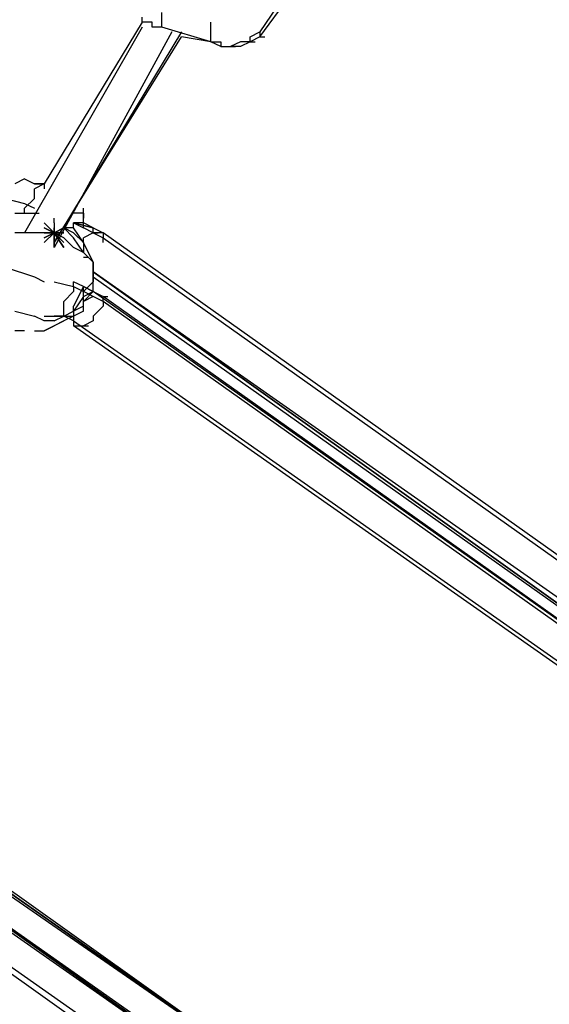
# Model space of a CAD drawing. Extents: x -4210 to 4210, y -2 to 3226.
# Drawn here: x -1177 to -948, y 1159 to 1584 of the extents above; entities that cross this region are included whole.
import ezdxf

# ---------------------------------------------------------------- set-up
doc = ezdxf.new("R2010")
doc.units = 0
doc.header["$LTSCALE"] = 5
doc.layers.get('0').update_dxf_attribs({"linetype": 'CONTINUOUS'})
doc.layers.add('Lg_base', color=40, linetype='CONTINUOUS')

# ---------------------------------------------------------------- blocks, each defined once
blk = doc.blocks.new('220130S')
at = {"layer": 'Lg_base'}
for p, q in [((-1043.60705, 1623.62395), (-1073.24295, 1579.1701)), ((-1073.24295, 1577.05325), (-1039.37335, 1623.62395)), ((-1115.57995, 1581.28695), (-1115.57995, 1587.6375)), ((-1124.04735, 1583.4038), (-1166.38435, 1513.54775)), ((-1124.04735, 1583.4038), (-1124.04735, 1585.52065)), ((-1119.81365, 1583.4038), (-1124.04735, 1583.4038)), ((-1119.81365, 1581.28695), (-1119.81365, 1583.4038)), ((-1094.41145, 1574.9364), (-1094.41145, 1583.4038)), ((-1124.04735, 1581.28695), (-1174.85175, 1492.37925)), ((-1111.34625, 1579.1701), (-1162.15065, 1486.0287)), ((-1107.11255, 1579.1701), (-1162.15065, 1488.14555)), ((-1115.57995, 1581.28695), (-1119.81365, 1581.28695)), ((-1094.41145, 1574.9364), (-1115.57995, 1581.28695)), ((-1077.47665, 1577.05325), (-1073.24295, 1579.1701)), ((-1073.24295, 1579.1701), (-1073.24295, 1577.05325)), ((-1162.15065, 1488.14555), (-1107.11255, 1577.05325)), ((-1094.41145, 1574.9364), (-1107.11255, 1577.05325)), ((-1094.41145, 1574.9364), (-1090.17775, 1574.9364)), ((-1090.17775, 1572.81955), (-1094.41145, 1574.9364)), ((-1094.41145, 1574.9364), (-1092.2946, 1574.9364)), ((-1090.17775, 1574.9364), (-1090.17775, 1572.81955)), ((-1081.71035, 1574.9364), (-1085.94405, 1572.81955)), ((-1077.47665, 1574.9364), (-1081.71035, 1574.9364)), ((-1077.47665, 1574.9364), (-1081.71035, 1572.81955)), ((-1077.47665, 1574.9364), (-1081.71035, 1574.9364)), ((-1077.47665, 1574.9364), (-1077.47665, 1577.05325)), ((-1073.24295, 1577.05325), (-1077.47665, 1574.9364)), ((-1077.47665, 1574.9364), (-1075.3598, 1574.9364)), ((-1073.24295, 1577.05325), (-1071.1261, 1577.05325)), ((-1090.17775, 1572.81955), (-1085.94405, 1572.81955)), ((-1090.17775, 1572.81955), (-1085.94405, 1572.81955)), ((-1081.71035, 1572.81955), (-1085.94405, 1572.81955)), ((-1085.94405, 1572.81955), (-1083.8272, 1572.81955)), ((-1085.94405, 1572.81955), (-1083.8272, 1572.81955)), ((-1174.85175, 1515.6646), (-1179.08545, 1513.54775)), ((-1174.85175, 1515.6646), (-1170.61805, 1513.54775)), ((-1166.38435, 1513.54775), (-1170.61805, 1511.4309)), ((-1166.38435, 1513.54775), (-1170.61805, 1513.54775)), ((-1170.61805, 1513.54775), (-1166.38435, 1513.54775)), ((-1170.61805, 1513.54775), (-1166.38435, 1513.54775)), ((-1170.61805, 1507.1972), (-1170.61805, 1511.4309)), ((-1166.38435, 1513.54775), (-1166.38435, 1511.4309)), ((-1183.31915, 1507.1972), (-1174.85175, 1505.08035)), ((-1170.61805, 1507.1972), (-1174.85175, 1502.9635)), ((-1174.85175, 1505.08035), (-1170.61805, 1502.9635)), ((-1174.85175, 1500.84665), (-1174.85175, 1502.9635)), ((-1149.44955, 1498.7298), (-1149.44955, 1502.9635)), ((-1179.08545, 1500.84665), (-1170.61805, 1500.84665)), ((-1170.61805, 1500.84665), (-1168.5012, 1500.84665)), ((-1162.15065, 1496.61295), (-1162.15065, 1498.7298)), ((-1149.44955, 1500.84665), (-1153.68325, 1500.84665)), ((-1149.44955, 1500.84665), (-1149.44955, 1498.7298)), ((-1149.44955, 1494.4961), (-1149.44955, 1498.7298)), ((-1162.15065, 1492.37925), (-1166.38435, 1496.61295)), ((-1162.15065, 1492.37925), (-1166.38435, 1494.4961)), ((-1166.38435, 1494.4961), (-1162.15065, 1492.37925)), ((-1162.15065, 1496.61295), (-1162.15065, 1492.37925)), ((-1162.15065, 1492.37925), (-1157.91695, 1494.4961)), ((-1157.91695, 1494.4961), (-1162.15065, 1492.37925)), ((-1162.15065, 1492.37925), (-1162.15065, 1494.4961)), ((-1153.68325, 1494.4961), (-1157.91695, 1494.4961)), ((-1157.91695, 1494.4961), (-1153.68325, 1490.2624)), ((-1153.68325, 1492.37925), (-1157.91695, 1494.4961)), ((-1145.21585, 1494.4961), (-1153.68325, 1496.61295)), ((-1153.68325, 1496.61295), (-1145.21585, 1494.4961)), ((-1149.44955, 1496.61295), (-1153.68325, 1496.61295)), ((-1153.68325, 1496.61295), (-1149.44955, 1494.4961)), ((-1153.68325, 1494.4961), (-1153.68325, 1496.61295)), ((-1149.44955, 1488.14555), (-1153.68325, 1494.4961)), ((-1145.21585, 1494.4961), (-1149.44955, 1496.61295)), ((-1145.21585, 1492.37925), (-1149.44955, 1494.4961)), ((-1145.21585, 1494.4961), (-1140.98215, 1492.37925)), ((-1145.21585, 1492.37925), (-1145.21585, 1494.4961)), ((-1174.85175, 1492.37925), (-1179.08545, 1492.37925)), ((-1166.38435, 1492.37925), (-1174.85175, 1492.37925)), ((-1166.38435, 1490.2624), (-1162.15065, 1492.37925)), ((-1162.15065, 1492.37925), (-1166.38435, 1490.2624)), ((-1166.38435, 1488.14555), (-1162.15065, 1492.37925)), ((-1166.38435, 1492.37925), (-1162.15065, 1492.37925)), ((-1162.15065, 1492.37925), (-1166.38435, 1492.37925)), ((-1157.91695, 1490.2624), (-1162.15065, 1492.37925)), ((-1162.15065, 1492.37925), (-1162.15065, 1486.0287)), ((-1162.15065, 1486.0287), (-1162.15065, 1492.37925)), ((-1162.15065, 1492.37925), (-1157.91695, 1486.0287)), ((-1157.91695, 1486.0287), (-1162.15065, 1492.37925)), ((-1162.15065, 1492.37925), (-1157.91695, 1488.14555)), ((-1157.91695, 1488.14555), (-1162.15065, 1492.37925)), ((-1162.15065, 1492.37925), (-1162.15065, 1488.14555)), ((-1157.91695, 1490.2624), (-1162.15065, 1492.37925)), ((-1162.15065, 1492.37925), (-1157.91695, 1492.37925)), ((-1157.91695, 1492.37925), (-1162.15065, 1492.37925)), ((-1157.91695, 1490.2624), (-1162.15065, 1492.37925)), ((-1153.68325, 1486.0287), (-1157.91695, 1490.2624)), ((-1157.91695, 1490.2624), (-1153.68325, 1486.0287)), ((-1153.68325, 1492.37925), (-1149.44955, 1488.14555)), ((-1149.44955, 1483.91185), (-1153.68325, 1490.2624)), ((-1145.21585, 1492.37925), (-1149.44955, 1490.2624)), ((-1149.44955, 1488.14555), (-1149.44955, 1490.2624)), ((-1145.21585, 1492.37925), (-1140.98215, 1490.2624)), ((-1140.98215, 1492.37925), (-1145.21585, 1492.37925)), ((-1145.21585, 1492.37925), (-1143.099, 1492.37925)), ((-717.61215, 1191.78655), (-1140.98215, 1492.37925)), ((-1140.98215, 1492.37925), (-1140.98215, 1490.2624)), ((-1140.98215, 1490.2624), (-717.61215, 1189.6697)), ((-1140.98215, 1488.14555), (-1140.98215, 1490.2624)), ((-1149.44955, 1483.91185), (-1153.68325, 1486.0287)), ((-1145.21585, 1479.67815), (-1149.44955, 1488.14555)), ((-1149.44955, 1488.14555), (-1149.44955, 1483.91185)), ((-1145.21585, 1479.67815), (-1149.44955, 1483.91185)), ((-1149.44955, 1481.795), (-1147.3327, 1481.795)), ((-1183.31915, 1477.5613), (-1170.61805, 1473.3276)), ((-1145.21585, 1479.67815), (-1145.21585, 1475.44445)), ((-1145.21585, 1475.44445), (-1145.21585, 1479.67815)), ((-1170.61805, 1473.3276), (-1166.38435, 1471.21075)), ((-726.07955, 1181.2023), (-1145.21585, 1475.44445)), ((-1145.21585, 1475.44445), (-730.31325, 1179.08545)), ((-730.31325, 1179.08545), (-1145.21585, 1475.44445)), ((-1145.21585, 1475.44445), (-1145.21585, 1471.21075)), ((-1145.21585, 1471.21075), (-1145.21585, 1475.44445)), ((-1145.21585, 1473.3276), (-730.31325, 1179.08545)), ((-1162.15065, 1471.21075), (-1153.68325, 1469.0939)), ((-1153.68325, 1469.0939), (-1153.68325, 1471.21075)), ((-1149.44955, 1469.0939), (-1153.68325, 1471.21075)), ((-1153.68325, 1469.0939), (-1153.68325, 1466.97705)), ((-1153.68325, 1469.0939), (-1149.44955, 1466.97705)), ((-1149.44955, 1469.0939), (-1153.68325, 1460.6265)), ((-1145.21585, 1471.21075), (-1149.44955, 1466.97705)), ((-1149.44955, 1469.0939), (-1145.21585, 1466.97705)), ((-1145.21585, 1466.97705), (-1149.44955, 1469.0939)), ((-1149.44955, 1464.8602), (-1149.44955, 1469.0939)), ((-1145.21585, 1466.97705), (-1145.21585, 1471.21075)), ((-1153.68325, 1466.97705), (-1157.91695, 1462.74335)), ((-1149.44955, 1464.8602), (-1153.68325, 1458.50965)), ((-1145.21585, 1464.8602), (-1149.44955, 1466.97705)), ((-1149.44955, 1464.8602), (-1145.21585, 1466.97705)), ((-1149.44955, 1462.74335), (-1145.21585, 1466.97705)), ((-1145.21585, 1464.8602), (-1149.44955, 1462.74335)), ((-1149.44955, 1460.6265), (-1149.44955, 1464.8602)), ((-717.61215, 1164.2675), (-1145.21585, 1466.97705)), ((-717.61215, 1164.2675), (-1145.21585, 1466.97705)), ((-1145.21585, 1466.97705), (-1140.98215, 1464.8602)), ((-1140.98215, 1462.74335), (-1145.21585, 1464.8602)), ((-717.61215, 1164.2675), (-1140.98215, 1464.8602)), ((-1140.98215, 1464.8602), (-1138.8653, 1464.8602)), ((-1140.98215, 1462.74335), (-1140.98215, 1464.8602)), ((-1157.91695, 1460.6265), (-1157.91695, 1462.74335)), ((-1157.91695, 1456.3928), (-1157.91695, 1460.6265)), ((-1153.68325, 1458.50965), (-1153.68325, 1460.6265)), ((-1149.44955, 1460.6265), (-1153.68325, 1458.50965)), ((-1149.44955, 1458.50965), (-1149.44955, 1460.6265)), ((-1140.98215, 1460.6265), (-1145.21585, 1456.3928)), ((-717.61215, 1162.15065), (-1140.98215, 1462.74335)), ((-1140.98215, 1462.74335), (-1140.98215, 1460.6265)), ((-1179.08545, 1458.50965), (-1170.61805, 1456.3928)), ((-1166.38435, 1454.27595), (-1170.61805, 1456.3928)), ((-1166.38435, 1456.3928), (-1162.15065, 1456.3928)), ((-1162.15065, 1456.3928), (-1157.91695, 1456.3928)), ((-1157.91695, 1456.3928), (-1162.15065, 1456.3928)), ((-1162.15065, 1454.27595), (-1157.91695, 1456.3928)), ((-1157.91695, 1456.3928), (-1153.68325, 1458.50965)), ((-1157.91695, 1456.3928), (-1155.8001, 1456.3928)), ((-1157.91695, 1456.3928), (-1153.68325, 1456.3928)), ((-1153.68325, 1454.27595), (-1157.91695, 1456.3928)), ((-1153.68325, 1456.3928), (-1157.91695, 1454.27595)), ((-1153.68325, 1458.50965), (-1153.68325, 1454.27595)), ((-1149.44955, 1458.50965), (-1153.68325, 1456.3928)), ((-1153.68325, 1456.3928), (-1153.68325, 1454.27595)), ((-1145.21585, 1456.3928), (-1145.21585, 1454.27595)), ((-1162.15065, 1454.27595), (-1166.38435, 1454.27595)), ((-1166.38435, 1450.04225), (-1157.91695, 1454.27595)), ((-1162.15065, 1452.1591), (-1166.38435, 1450.04225)), ((-1166.38435, 1450.04225), (-1162.15065, 1452.1591)), ((-1157.91695, 1454.27595), (-1162.15065, 1452.1591)), ((-1157.91695, 1454.27595), (-1162.15065, 1452.1591)), ((-1153.68325, 1454.27595), (-726.07955, 1153.68325)), ((-1153.68325, 1454.27595), (-1153.68325, 1452.1591)), ((-726.07955, 1151.5664), (-1153.68325, 1452.1591)), ((-1153.68325, 1452.1591), (-1149.44955, 1452.1591)), ((-1145.21585, 1454.27595), (-1149.44955, 1452.1591)), ((-1149.44955, 1452.1591), (-1147.3327, 1452.1591)), ((-1174.85175, 1450.04225), (-1179.08545, 1450.04225)), ((-1170.61805, 1450.04225), (-1166.38435, 1450.04225)), ((-1018.20485, 1092.2946), (-1267.99315, 1270.11)), ((-1018.20485, 1092.2946), (-1267.99315, 1267.99315)), ((-1267.99315, 1267.99315), (-1013.97115, 1090.17775)), ((-1013.97115, 1090.17775), (-1267.99315, 1265.8763)), ((-1018.20485, 1077.47665), (-1267.99315, 1253.1752)), ((-1018.20485, 1075.3598), (-1267.99315, 1253.1752)), ((-1267.99315, 1253.1752), (-1013.97115, 1073.24295)), ((-1013.97115, 1073.24295), (-1267.99315, 1251.05835)), ((-1276.46055, 1242.59095), (-1026.67225, 1066.8924)), ((-1276.46055, 1240.4741), (-1026.67225, 1062.6587))]:
    blk.add_line(p, q, dxfattribs=at)

msp = doc.modelspace()

# ---------------------------------------------------------------- block references
msp.add_blockref('220130S', (0, 0))

doc.saveas('drawing.dxf')
